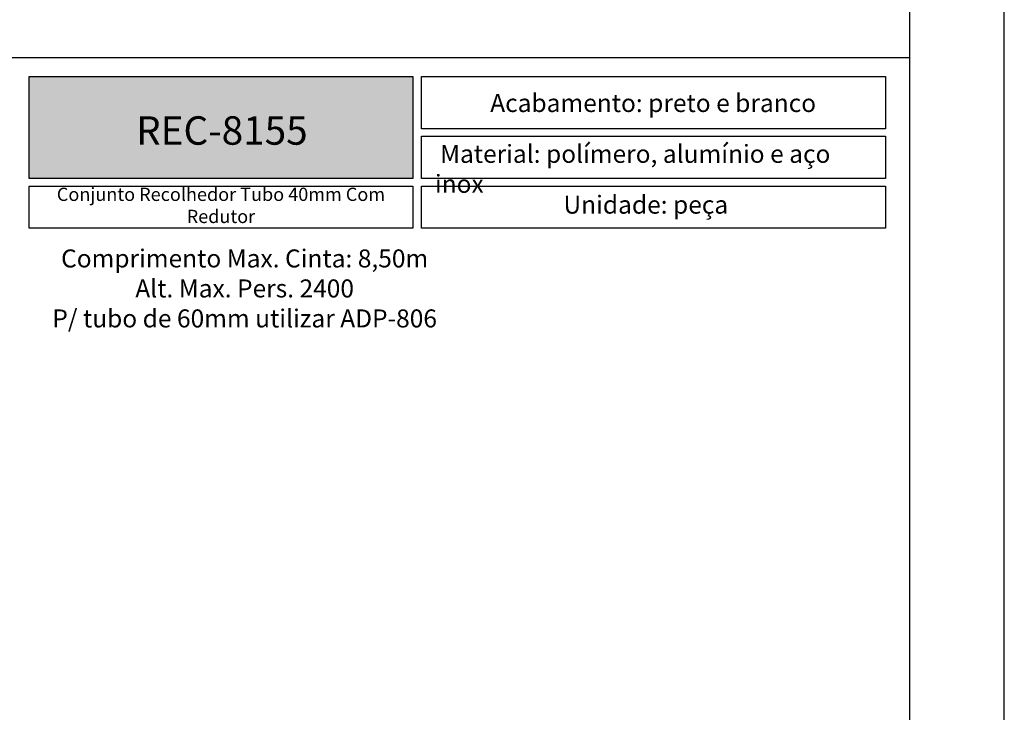
# Model space of a CAD drawing. Units: millimetres. Extents: x 0 to 4980, y 0 to 297.
# Drawn here: x 3916 to 4020, y 75 to 148 of the extents above; entities that cross this region are included whole.
import ezdxf

# ---------------------------------------------------------------- set-up
doc = ezdxf.new("R2010")
doc.units = ezdxf.units.MM
doc.layers.add('@BRANCO', color=7, linetype='Continuous', lineweight=0, true_color=0xffffff)
doc.layers.add('ERUS', color=7, linetype='Continuous', true_color=0xeb3e1b)
doc.layers.add('Layout', color=9, linetype='Continuous')
doc.layers.add('Layout 2 - Gride', color=253, linetype='Continuous')
doc.styles.add('Perfil-01', font='txt', dxfattribs={"height": 1.3})

msp = doc.modelspace()

# ---------------------------------------------------------------- hatches: boundary and pattern name
at = {"layer": 'ERUS', "lineweight": -3}
h = msp.add_hatch(color=256, dxfattribs=at)
h.dxf.hatch_style = 1
h.paths.add_polyline_path([(3917, 131.732), (3917, 142.5), (3957.514, 142.5), (3957.514, 131.732)])

# ---------------------------------------------------------------- linework, layer by layer
msp.add_line((3820, 144.5), (4010, 144.5), dxfattribs=at)
for points in [[(3917, 142.5), (3957.514, 142.5), (3957.514, 131.732), (3917, 131.732)], [(3958.437, 142.5), (4007.462, 142.5), (4007.462, 136.984), (3958.437, 136.984)], [(3958.437, 136.184), (4007.462, 136.184), (4007.462, 131.732), (3958.437, 131.732)], [(3917, 130.932), (3957.514, 130.932), (3957.514, 126.481), (3917, 126.481)], [(3958.437, 130.932), (4007.462, 130.932), (4007.462, 126.481), (3958.437, 126.481)]]:
    msp.add_lwpolyline(points, close=True, dxfattribs=at)
at = {"layer": 'Layout', "color": 9}
msp.add_lwpolyline([(3810, 0), (4020, 0), (4020, 297), (3810, 297), (3810, 0)], dxfattribs=at)
at = {"layer": 'Layout 2 - Gride'}
msp.add_lwpolyline([(3820, 260.258), (4010, 260.258), (4010, 28.742), (3820, 28.742)], close=True, dxfattribs=at)

# ---------------------------------------------------------------- texts
at = {"layer": '@BRANCO', "lineweight": -3, "insert": (3937.355, 136.795), "char_height": 3, "width": 38.56748, "attachment_point": 5, "style": 'Perfil-01'}
msp.add_mtext('{\\fTitillium Web|b1|i0|c0|p2;REC-8155}', dxfattribs=at)
at = {"layer": 'ERUS', "lineweight": -3, "style": 'Perfil-01'}
for s, insert, char_height, width, attachment_point in [('\\pxqc;{\\fTitillium Web|b1|i0|c0|p2;Acabamento: \\fTitillium Web|b0|i0|c0|p2;preto e branco}', (3959.858, 140.647), 1.9, 46.1036, 1), ('{\\fTitillium Web|b1|i0|c0|p2;\\W0.93565; }{\\fTitillium Web|b1|i0|c0|p2;Material: }polímero, alumínio e aço inox', (3959.858, 135.28), 1.9, 45.95654, 1), ('Conjunto Recolhedor Tubo 40mm Com Redutor', (3937.257, 128.707), 1.4, 40.51392, 5), ('{\\fTitillium Web|b1|i0|c0|p2;\\W7.79404;   }{\\fTitillium Web|b1|i0|c0|p2;Unidade: }peça', (3959.858, 129.912), 1.9, 46.17713, 1), ('\\pxqc;Comprimento Max. Cinta: 8,50m\\PAlt. Max. Pers. 2400\\PP/ tubo de 60mm utilizar ADP-806', (3918.421, 124.232), 1.9, 42.68079, 1)]:
    msp.add_mtext(s, dxfattribs=dict(at, insert=insert, char_height=char_height, width=width, attachment_point=attachment_point))

doc.saveas('drawing.dxf')
